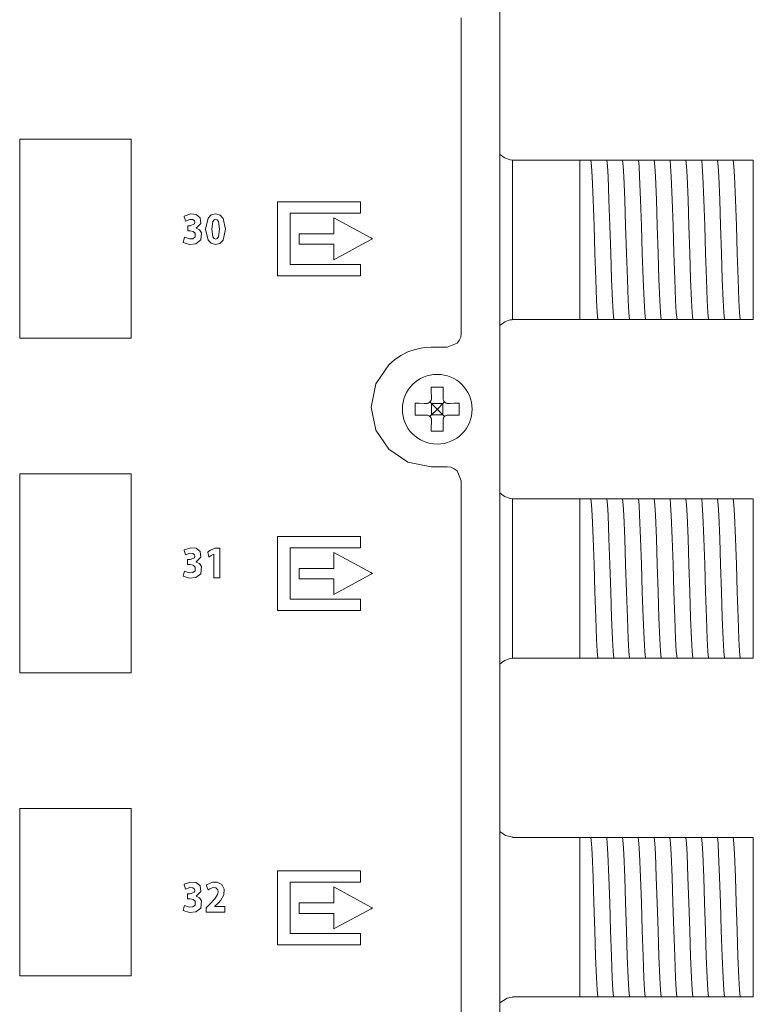
# Model space of a CAD drawing. Units: millimetres. Extents: x -73 to 73, y -178 to 178.
# Drawn here: x 35 to 72, y -138 to -88 of the extents above; entities that cross this region are included whole.
import ezdxf

# ---------------------------------------------------------------- set-up
doc = ezdxf.new("R2010")
doc.units = ezdxf.units.MM
doc.layers.add('Top$24', color=7, linetype='Continuous', true_color=0xffffff)

msp = doc.modelspace()

# ---------------------------------------------------------------- linework, layer by layer
at = {"layer": 'Top$24', "color": 7, "linetype": 'Continuous', "lineweight": 13}
for p, q in [((58.786, -144.143), (58.786, 135.79)), ((62.8, -95.502), (59.433, -95.502)), ((62.8, -95.502), (63.037, -95.502)), ((62.8, -103.502), (62.8, -95.502)), ((63.762, -95.502), (63.831, -95.502)), ((64.555, -95.502), (64.625, -95.502)), ((65.349, -95.502), (65.418, -95.502)), ((66.143, -95.502), (66.212, -95.502)), ((66.937, -95.502), (67.006, -95.502)), ((67.73, -95.502), (67.8, -95.502)), ((68.524, -95.502), (68.593, -95.502)), ((69.318, -95.502), (69.387, -95.502)), ((70.112, -95.502), (70.181, -95.502)), ((70.8, -95.502), (71.5, -95.502)), ((71.5, -95.502), (71.5, -103.502)), ((59.433, -103.502), (62.8, -103.502)), ((63.294, -103.502), (62.8, -103.502)), ((64.088, -103.502), (64.019, -103.502)), ((64.882, -103.502), (64.813, -103.502)), ((65.676, -103.502), (65.606, -103.502)), ((66.469, -103.502), (66.4, -103.502)), ((67.263, -103.502), (67.194, -103.502)), ((68.057, -103.502), (67.988, -103.502)), ((68.851, -103.502), (68.781, -103.502)), ((69.644, -103.502), (69.575, -103.502)), ((71.5, -103.502), (70.89, -103.502)), ((55.093, -107.712), (54.979, -107.71)), ((55.357, -107.722), (55.274, -107.639)), ((55.345, -107.344), (55.347, -107.458)), ((55.612, -107.977), (55.357, -107.722)), ((55.357, -107.722), (55.357, -108.282)), ((55.917, -107.722), (55.357, -107.722)), ((55.917, -107.722), (55.662, -107.977)), ((56.001, -107.639), (55.917, -107.722)), ((55.917, -107.722), (55.917, -108.282)), ((55.928, -107.458), (55.93, -107.344)), ((56.295, -107.71), (56.182, -107.712)), ((55.357, -108.282), (55.612, -108.027)), ((55.612, -108.027), (55.612, -107.977)), ((55.612, -107.977), (55.662, -107.977)), ((55.612, -108.027), (55.662, -108.027)), ((55.662, -108.027), (55.662, -107.977)), ((55.662, -108.027), (55.917, -108.282)), ((54.979, -108.295), (55.093, -108.293)), ((55.274, -108.366), (55.357, -108.282)), ((55.347, -108.547), (55.345, -108.66)), ((55.917, -108.282), (55.357, -108.282)), ((55.917, -108.282), (56.001, -108.366)), ((55.93, -108.66), (55.928, -108.547)), ((56.182, -108.293), (56.295, -108.295)), ((62.8, -112.502), (59.433, -112.502)), ((62.8, -112.502), (63.037, -112.502)), ((62.8, -120.502), (62.8, -112.502)), ((63.762, -112.502), (63.831, -112.502)), ((64.555, -112.502), (64.625, -112.502)), ((65.349, -112.502), (65.418, -112.502)), ((66.143, -112.502), (66.212, -112.502)), ((66.937, -112.502), (67.006, -112.502)), ((67.73, -112.502), (67.8, -112.502)), ((68.524, -112.502), (68.593, -112.502)), ((69.318, -112.502), (69.387, -112.502)), ((70.112, -112.502), (70.181, -112.502)), ((70.8, -112.502), (71.5, -112.502)), ((71.5, -112.502), (71.5, -120.502)), ((59.433, -120.502), (62.8, -120.502)), ((63.294, -120.502), (62.8, -120.502)), ((64.088, -120.502), (64.019, -120.502)), ((64.882, -120.502), (64.813, -120.502)), ((65.676, -120.502), (65.606, -120.502)), ((66.469, -120.502), (66.4, -120.502)), ((67.263, -120.502), (67.194, -120.502)), ((68.057, -120.502), (67.988, -120.502)), ((68.851, -120.502), (68.781, -120.502)), ((69.644, -120.502), (69.575, -120.502)), ((71.5, -120.502), (70.89, -120.502)), ((62.795, -129.502), (59.429, -129.502)), ((62.795, -129.502), (63.032, -129.502)), ((62.795, -137.502), (62.795, -129.502)), ((63.757, -129.502), (63.826, -129.502)), ((64.551, -129.502), (64.62, -129.502)), ((65.344, -129.502), (65.414, -129.502)), ((66.138, -129.502), (66.207, -129.502)), ((66.932, -129.502), (67.001, -129.502)), ((67.726, -129.502), (67.795, -129.502)), ((68.519, -129.502), (68.589, -129.502)), ((69.313, -129.502), (69.382, -129.502)), ((70.107, -129.502), (70.176, -129.502)), ((70.795, -129.502), (71.495, -129.502)), ((71.495, -129.502), (71.495, -137.502)), ((59.429, -137.502), (62.795, -137.502)), ((63.29, -137.502), (62.795, -137.502)), ((64.084, -137.502), (64.014, -137.502)), ((64.877, -137.502), (64.808, -137.502)), ((65.671, -137.502), (65.602, -137.502)), ((66.465, -137.502), (66.396, -137.502)), ((67.259, -137.502), (67.189, -137.502)), ((68.052, -137.502), (67.983, -137.502)), ((68.846, -137.502), (68.777, -137.502)), ((69.64, -137.502), (69.571, -137.502)), ((71.495, -137.502), (70.885, -137.502))]:
    msp.add_line(p, q, dxfattribs=at)
for points in [[(56.84, -138.849), (56.84, -133.963), (56.84, -130.221), (56.84, -126.573), (56.84, -123.114), (56.84, -119.937), (56.84, -117.138), (56.84, -115.379), (56.84, -113.911), (56.84, -112.771), (56.84, -112.13), (56.84, -111.731), (56.84, -111.595), (56.634, -111.1), (56.492, -110.99), (56.325, -110.92), (56.139, -110.894), (56.012, -110.894), (55.733, -110.894), (55.427, -110.894), (55.348, -110.894), (55.331, -110.894), (55.328, -110.894), (55.327, -110.894), (55.327, -110.894), (55.327, -110.894), (55.327, -110.894), (54.159, -110.659), (53.205, -110.016), (52.562, -109.062), (52.326, -107.895), (52.562, -106.727), (53.205, -105.773), (53.493, -105.519), (53.812, -105.304), (54.159, -105.13), (54.529, -105.001), (54.919, -104.922), (55.327, -104.894), (55.454, -104.894), (55.733, -104.894), (56.038, -104.894), (56.117, -104.894), (56.134, -104.894), (56.138, -104.894), (56.139, -104.894), (56.139, -104.894), (56.139, -104.894), (56.139, -104.894), (56.634, -104.689), (56.744, -104.547), (56.815, -104.38), (56.84, -104.194), (56.84, -103.911), (56.84, -103.093), (56.84, -101.786), (56.84, -100.036), (56.84, -97.892), (56.84, -95.398), (56.84, -92.602), (56.84, -88.348)], [(59.419, -103.502), (59.418, -102.418), (59.418, -100.998), (59.419, -98.933), (59.418, -96.976), (59.419, -96.159), (59.419, -95.502)], [(63.037, -95.502), (63.262, -95.502), (63.354, -95.502)], [(63.354, -95.502), (63.535, -95.502), (63.762, -95.502)], [(63.354, -95.502), (63.384, -95.804), (63.415, -96.322), (63.463, -97.495), (63.506, -98.791), (63.549, -100.168), (63.592, -101.47), (63.634, -102.547), (63.668, -103.154), (63.702, -103.502)], [(63.831, -95.502), (64.056, -95.502), (64.147, -95.502)], [(64.147, -95.502), (64.328, -95.502), (64.555, -95.502)], [(64.147, -95.502), (64.178, -95.804), (64.209, -96.322), (64.257, -97.495), (64.3, -98.791), (64.342, -100.168), (64.385, -101.47), (64.428, -102.547), (64.462, -103.154), (64.496, -103.502)], [(64.625, -95.502), (64.849, -95.502), (64.941, -95.502)], [(64.941, -95.502), (65.122, -95.502), (65.349, -95.502)], [(64.941, -95.502), (64.972, -95.804), (65.002, -96.322), (65.05, -97.495), (65.093, -98.791), (65.136, -100.168), (65.179, -101.47), (65.222, -102.547), (65.256, -103.154), (65.289, -103.502)], [(65.418, -95.502), (65.643, -95.502), (65.735, -95.502)], [(65.735, -95.502), (65.916, -95.502), (66.143, -95.502)], [(65.735, -95.502), (65.765, -95.804), (65.796, -96.322), (65.844, -97.494), (65.887, -98.791), (65.93, -100.168), (65.973, -101.47), (66.016, -102.546), (66.049, -103.154), (66.083, -103.502)], [(66.212, -95.502), (66.437, -95.502), (66.529, -95.502)], [(66.529, -95.502), (66.71, -95.502), (66.937, -95.502)], [(66.529, -95.502), (66.559, -95.804), (66.59, -96.322), (66.638, -97.494), (66.681, -98.79), (66.724, -100.168), (66.767, -101.47), (66.809, -102.547), (66.843, -103.154), (66.877, -103.502)], [(67.006, -95.502), (67.231, -95.502), (67.322, -95.502)], [(67.322, -95.502), (67.503, -95.502), (67.73, -95.502)], [(67.322, -95.502), (67.353, -95.804), (67.384, -96.322), (67.432, -97.495), (67.475, -98.791), (67.517, -100.168), (67.56, -101.47), (67.603, -102.547), (67.637, -103.154), (67.671, -103.502)], [(67.8, -95.502), (68.024, -95.502), (68.116, -95.502)], [(68.116, -95.502), (68.297, -95.502), (68.524, -95.502)], [(68.116, -95.502), (68.147, -95.804), (68.177, -96.322), (68.225, -97.495), (68.268, -98.791), (68.311, -100.168), (68.354, -101.47), (68.397, -102.547), (68.431, -103.154), (68.464, -103.502)], [(68.593, -95.502), (68.818, -95.502), (68.91, -95.502)], [(68.91, -95.502), (69.091, -95.502), (69.318, -95.502)], [(68.91, -95.502), (68.94, -95.804), (68.971, -96.322), (69.019, -97.495), (69.062, -98.791), (69.105, -100.168), (69.148, -101.47), (69.191, -102.547), (69.224, -103.154), (69.258, -103.502)], [(69.387, -95.502), (69.612, -95.502), (69.704, -95.502)], [(69.704, -95.502), (69.885, -95.502), (70.112, -95.502)], [(69.704, -95.502), (69.734, -95.804), (69.765, -96.322), (69.813, -97.494), (69.856, -98.79), (69.899, -100.168), (69.942, -101.47), (69.984, -102.546), (70.018, -103.154), (70.052, -103.502)], [(70.181, -95.502), (70.406, -95.502), (70.497, -95.502)], [(70.497, -95.502), (70.581, -95.502), (70.669, -95.502)], [(70.497, -95.502), (70.528, -95.804), (70.559, -96.322), (70.607, -97.494), (70.65, -98.79), (70.692, -100.168), (70.735, -101.47), (70.778, -102.547), (70.812, -103.154), (70.846, -103.502)], [(70.669, -95.502), (70.748, -95.502), (70.8, -95.502)], [(63.702, -103.502), (63.521, -103.502), (63.294, -103.502)], [(64.019, -103.502), (63.794, -103.502), (63.702, -103.502)], [(64.496, -103.502), (64.315, -103.502), (64.088, -103.502)], [(64.813, -103.502), (64.588, -103.502), (64.496, -103.502)], [(65.289, -103.502), (65.108, -103.502), (64.882, -103.502)], [(65.606, -103.502), (65.382, -103.502), (65.289, -103.502)], [(66.083, -103.502), (65.902, -103.502), (65.676, -103.502)], [(66.4, -103.502), (66.175, -103.502), (66.083, -103.502)], [(66.877, -103.502), (66.696, -103.502), (66.469, -103.502)], [(67.194, -103.502), (66.969, -103.502), (66.877, -103.502)], [(67.671, -103.502), (67.49, -103.502), (67.263, -103.502)], [(67.988, -103.502), (67.763, -103.502), (67.671, -103.502)], [(68.464, -103.502), (68.283, -103.502), (68.057, -103.502)], [(68.781, -103.502), (68.557, -103.502), (68.464, -103.502)], [(69.258, -103.502), (69.077, -103.502), (68.851, -103.502)], [(69.575, -103.502), (69.35, -103.502), (69.258, -103.502)], [(70.052, -103.502), (69.871, -103.502), (69.644, -103.502)], [(70.343, -103.502), (70.142, -103.502), (70.052, -103.502)], [(70.688, -103.502), (70.504, -103.502), (70.343, -103.502)], [(70.846, -103.502), (70.769, -103.502), (70.688, -103.502)], [(70.89, -103.502), (70.862, -103.502), (70.846, -103.502)], [(55.337, -106.902), (55.342, -107.145), (55.345, -107.344)], [(55.937, -106.902), (55.6, -106.902), (55.337, -106.902)], [(55.93, -107.344), (55.934, -107.093), (55.937, -106.902)], [(54.537, -107.702), (54.537, -108.04), (54.537, -108.302)], [(54.979, -107.71), (54.728, -107.706), (54.537, -107.702)], [(56.737, -107.702), (56.495, -107.707), (56.295, -107.71)], [(56.737, -108.302), (56.737, -107.965), (56.737, -107.702)], [(54.537, -108.302), (54.78, -108.298), (54.979, -108.295)], [(55.345, -108.66), (55.341, -108.912), (55.337, -109.102)], [(55.937, -109.102), (55.933, -108.86), (55.93, -108.66)], [(56.295, -108.295), (56.547, -108.299), (56.737, -108.302)], [(55.337, -109.102), (55.675, -109.102), (55.937, -109.102)], [(59.419, -120.502), (59.418, -119.418), (59.418, -117.998), (59.419, -115.933), (59.418, -113.976), (59.419, -113.159), (59.419, -112.502)], [(63.037, -112.502), (63.262, -112.502), (63.354, -112.502)], [(63.354, -112.502), (63.535, -112.502), (63.762, -112.502)], [(63.354, -112.502), (63.384, -112.804), (63.415, -113.322), (63.463, -114.495), (63.506, -115.791), (63.549, -117.168), (63.592, -118.47), (63.634, -119.547), (63.668, -120.154), (63.702, -120.502)], [(63.831, -112.502), (64.056, -112.502), (64.147, -112.502)], [(64.147, -112.502), (64.328, -112.502), (64.555, -112.502)], [(64.147, -112.502), (64.178, -112.804), (64.209, -113.322), (64.257, -114.495), (64.3, -115.791), (64.342, -117.168), (64.385, -118.47), (64.428, -119.547), (64.462, -120.154), (64.496, -120.502)], [(64.625, -112.502), (64.849, -112.502), (64.941, -112.502)], [(64.941, -112.502), (65.122, -112.502), (65.349, -112.502)], [(64.941, -112.502), (64.972, -112.804), (65.002, -113.322), (65.05, -114.495), (65.093, -115.791), (65.136, -117.168), (65.179, -118.47), (65.222, -119.547), (65.256, -120.154), (65.289, -120.502)], [(65.418, -112.502), (65.643, -112.502), (65.735, -112.502)], [(65.735, -112.502), (65.916, -112.502), (66.143, -112.502)], [(65.735, -112.502), (65.765, -112.804), (65.796, -113.322), (65.844, -114.494), (65.887, -115.791), (65.93, -117.168), (65.973, -118.47), (66.016, -119.546), (66.049, -120.154), (66.083, -120.502)], [(66.212, -112.502), (66.437, -112.502), (66.529, -112.502)], [(66.529, -112.502), (66.71, -112.502), (66.937, -112.502)], [(66.529, -112.502), (66.559, -112.804), (66.59, -113.322), (66.638, -114.494), (66.681, -115.79), (66.724, -117.168), (66.767, -118.47), (66.809, -119.547), (66.843, -120.154), (66.877, -120.502)], [(67.006, -112.502), (67.231, -112.502), (67.322, -112.502)], [(67.322, -112.502), (67.503, -112.502), (67.73, -112.502)], [(67.322, -112.502), (67.353, -112.804), (67.384, -113.322), (67.432, -114.495), (67.475, -115.791), (67.517, -117.168), (67.56, -118.47), (67.603, -119.547), (67.637, -120.154), (67.671, -120.502)], [(67.8, -112.502), (68.024, -112.502), (68.116, -112.502)], [(68.116, -112.502), (68.297, -112.502), (68.524, -112.502)], [(68.116, -112.502), (68.147, -112.804), (68.177, -113.322), (68.225, -114.495), (68.268, -115.791), (68.311, -117.168), (68.354, -118.47), (68.397, -119.547), (68.431, -120.154), (68.464, -120.502)], [(68.593, -112.502), (68.818, -112.502), (68.91, -112.502)], [(68.91, -112.502), (69.091, -112.502), (69.318, -112.502)], [(68.91, -112.502), (68.94, -112.804), (68.971, -113.322), (69.019, -114.495), (69.062, -115.791), (69.105, -117.168), (69.148, -118.47), (69.191, -119.547), (69.224, -120.154), (69.258, -120.502)], [(69.387, -112.502), (69.612, -112.502), (69.704, -112.502)], [(69.704, -112.502), (69.885, -112.502), (70.112, -112.502)], [(69.704, -112.502), (69.734, -112.804), (69.765, -113.322), (69.813, -114.494), (69.856, -115.79), (69.899, -117.168), (69.942, -118.47), (69.984, -119.546), (70.018, -120.154), (70.052, -120.502)], [(70.181, -112.502), (70.406, -112.502), (70.497, -112.502)], [(70.497, -112.502), (70.581, -112.502), (70.669, -112.502)], [(70.497, -112.502), (70.528, -112.804), (70.559, -113.322), (70.607, -114.494), (70.65, -115.79), (70.692, -117.168), (70.735, -118.47), (70.778, -119.547), (70.812, -120.154), (70.846, -120.502)], [(70.669, -112.502), (70.748, -112.502), (70.8, -112.502)], [(63.702, -120.502), (63.521, -120.502), (63.294, -120.502)], [(64.019, -120.502), (63.794, -120.502), (63.702, -120.502)], [(64.496, -120.502), (64.315, -120.502), (64.088, -120.502)], [(64.813, -120.502), (64.588, -120.502), (64.496, -120.502)], [(65.289, -120.502), (65.108, -120.502), (64.882, -120.502)], [(65.606, -120.502), (65.382, -120.502), (65.289, -120.502)], [(66.083, -120.502), (65.902, -120.502), (65.676, -120.502)], [(66.4, -120.502), (66.175, -120.502), (66.083, -120.502)], [(66.877, -120.502), (66.696, -120.502), (66.469, -120.502)], [(67.194, -120.502), (66.969, -120.502), (66.877, -120.502)], [(67.671, -120.502), (67.49, -120.502), (67.263, -120.502)], [(67.988, -120.502), (67.763, -120.502), (67.671, -120.502)], [(68.464, -120.502), (68.283, -120.502), (68.057, -120.502)], [(68.781, -120.502), (68.557, -120.502), (68.464, -120.502)], [(69.258, -120.502), (69.077, -120.502), (68.851, -120.502)], [(69.575, -120.502), (69.35, -120.502), (69.258, -120.502)], [(70.052, -120.502), (69.871, -120.502), (69.644, -120.502)], [(70.343, -120.502), (70.142, -120.502), (70.052, -120.502)], [(70.688, -120.502), (70.504, -120.502), (70.343, -120.502)], [(70.846, -120.502), (70.769, -120.502), (70.688, -120.502)], [(70.89, -120.502), (70.862, -120.502), (70.846, -120.502)], [(59.496, -129.502), (59.068, -129.406), (58.786, -129.207)], [(59.429, -129.502), (59.421, -129.502), (59.415, -129.502)], [(63.032, -129.502), (63.257, -129.502), (63.349, -129.502)], [(63.349, -129.502), (63.53, -129.502), (63.757, -129.502)], [(63.349, -129.502), (63.38, -129.804), (63.41, -130.322), (63.458, -131.495), (63.501, -132.791), (63.544, -134.168), (63.587, -135.47), (63.63, -136.547), (63.664, -137.154), (63.697, -137.502)], [(63.826, -129.502), (64.051, -129.502), (64.143, -129.502)], [(64.143, -129.502), (64.324, -129.502), (64.551, -129.502)], [(64.143, -129.502), (64.173, -129.804), (64.204, -130.322), (64.252, -131.495), (64.295, -132.791), (64.338, -134.168), (64.381, -135.47), (64.424, -136.547), (64.457, -137.154), (64.491, -137.502)], [(64.62, -129.502), (64.845, -129.502), (64.937, -129.502)], [(64.937, -129.502), (65.118, -129.502), (65.344, -129.502)], [(64.937, -129.502), (64.967, -129.804), (64.998, -130.322), (65.046, -131.495), (65.089, -132.791), (65.132, -134.168), (65.174, -135.47), (65.217, -136.547), (65.251, -137.154), (65.285, -137.502)], [(65.414, -129.502), (65.638, -129.502), (65.73, -129.502)], [(65.73, -129.502), (65.912, -129.502), (66.138, -129.502)], [(65.73, -129.502), (65.761, -129.804), (65.791, -130.322), (65.839, -131.495), (65.882, -132.791), (65.925, -134.168), (65.968, -135.47), (66.011, -136.546), (66.045, -137.154), (66.079, -137.502)], [(66.207, -129.502), (66.432, -129.502), (66.524, -129.502)], [(66.524, -129.502), (66.705, -129.502), (66.932, -129.502)], [(66.524, -129.502), (66.555, -129.804), (66.585, -130.322), (66.633, -131.494), (66.676, -132.791), (66.719, -134.168), (66.762, -135.47), (66.805, -136.547), (66.839, -137.154), (66.872, -137.502)], [(67.001, -129.502), (67.226, -129.502), (67.318, -129.502)], [(67.318, -129.502), (67.499, -129.502), (67.726, -129.502)], [(67.318, -129.502), (67.348, -129.804), (67.379, -130.322), (67.427, -131.495), (67.47, -132.791), (67.513, -134.168), (67.556, -135.47), (67.599, -136.547), (67.632, -137.154), (67.666, -137.502)], [(67.795, -129.502), (68.02, -129.502), (68.112, -129.502)], [(68.112, -129.502), (68.293, -129.502), (68.519, -129.502)], [(68.112, -129.502), (68.142, -129.804), (68.173, -130.322), (68.221, -131.495), (68.264, -132.791), (68.307, -134.168), (68.349, -135.47), (68.392, -136.547), (68.426, -137.154), (68.46, -137.502)], [(68.589, -129.502), (68.813, -129.502), (68.905, -129.502)], [(68.905, -129.502), (69.087, -129.502), (69.313, -129.502)], [(68.905, -129.502), (68.936, -129.804), (68.966, -130.322), (69.015, -131.495), (69.057, -132.791), (69.1, -134.168), (69.143, -135.47), (69.186, -136.547), (69.22, -137.154), (69.254, -137.502)], [(69.382, -129.502), (69.607, -129.502), (69.699, -129.502)], [(69.699, -129.502), (69.88, -129.502), (70.107, -129.502)], [(69.699, -129.502), (69.73, -129.804), (69.76, -130.322), (69.808, -131.494), (69.851, -132.791), (69.894, -134.168), (69.937, -135.47), (69.98, -136.546), (70.014, -137.154), (70.047, -137.502)], [(70.176, -129.502), (70.401, -129.502), (70.493, -129.502)], [(70.493, -129.502), (70.576, -129.502), (70.664, -129.502)], [(70.493, -129.502), (70.523, -129.804), (70.554, -130.322), (70.602, -131.494), (70.645, -132.791), (70.688, -134.168), (70.731, -135.47), (70.774, -136.547), (70.807, -137.154), (70.841, -137.502)], [(70.664, -129.502), (70.744, -129.502), (70.795, -129.502)], [(44.037, -133.251), (44.037, -133.25), (44.037, -133.25), (44.037, -133.249), (44.037, -133.246), (44.037, -133.237), (44.037, -133.21), (44.037, -133.145), (44.037, -133.066), (44.037, -133.045), (44.037, -133.041), (44.037, -133.04), (44.037, -133.04), (44.037, -133.04), (44.037, -133.04), (44.037, -133.04), (44.037, -133.04), (44.037, -133.04), (44.037, -133.04), (44.037, -133.04), (44.037, -133.04), (44.037, -133.039), (44.038, -133.038), (44.04, -133.036), (44.048, -133.028), (44.069, -133.007), (44.122, -132.954), (44.185, -132.889), (44.202, -132.872), (44.206, -132.868), (44.206, -132.868), (44.206, -132.867), (44.206, -132.867), (44.206, -132.867), (44.472, -132.584), (44.614, -132.364), (44.642, -132.233), (44.623, -132.128), (44.529, -132.034), (44.373, -132.019), (44.23, -132.073), (44.177, -132.108), (44.156, -132.124), (44.148, -132.131), (44.144, -132.134), (44.142, -132.135), (44.142, -132.136), (44.141, -132.136), (44.141, -132.136), (44.141, -132.136), (44.141, -132.136), (44.141, -132.136), (44.141, -132.136), (44.141, -132.136), (44.141, -132.136), (44.141, -132.136), (44.141, -132.136), (44.141, -132.135), (44.14, -132.134), (44.139, -132.131), (44.135, -132.12), (44.124, -132.089), (44.097, -132.012), (44.067, -131.927), (44.054, -131.891), (44.053, -131.889), (44.053, -131.888), (44.053, -131.888), (44.053, -131.888), (44.358, -131.747), (44.594, -131.744), (44.833, -131.867), (44.945, -132.103), (44.925, -132.38), (44.776, -132.65), (44.681, -132.76), (44.636, -132.808), (44.616, -132.828), (44.606, -132.838), (44.602, -132.842), (44.601, -132.843), (44.6, -132.844), (44.599, -132.844), (44.599, -132.845), (44.599, -132.845), (44.599, -132.845), (44.599, -132.845), (44.599, -132.845), (44.599, -132.845), (44.599, -132.845), (44.598, -132.846), (44.596, -132.847), (44.59, -132.853), (44.574, -132.869), (44.533, -132.906), (44.478, -132.958), (44.477, -132.959), (44.477, -132.959), (44.477, -132.959), (44.477, -132.959), (44.477, -132.96), (44.477, -132.963), (44.477, -132.964), (44.477, -132.964), (44.477, -132.964), (44.477, -132.964), (44.477, -132.964), (44.484, -132.964), (44.702, -132.964), (44.953, -132.964), (44.978, -132.964), (44.98, -132.967), (44.98, -132.976), (44.98, -133.228), (44.98, -133.249), (44.98, -133.25), (44.98, -133.251), (44.98, -133.251), (44.979, -133.251), (44.969, -133.251), (44.78, -133.251), (44.464, -133.251), (44.072, -133.251), (44.039, -133.251), (44.037, -133.251)], [(58.786, -137.798), (59.156, -137.562), (59.496, -137.502)], [(59.415, -137.502), (59.422, -137.502), (59.429, -137.502)], [(63.697, -137.502), (63.516, -137.502), (63.29, -137.502)], [(64.014, -137.502), (63.789, -137.502), (63.697, -137.502)], [(64.491, -137.502), (64.31, -137.502), (64.084, -137.502)], [(64.808, -137.502), (64.583, -137.502), (64.491, -137.502)], [(65.285, -137.502), (65.104, -137.502), (64.877, -137.502)], [(65.602, -137.502), (65.377, -137.502), (65.285, -137.502)], [(66.079, -137.502), (65.898, -137.502), (65.671, -137.502)], [(66.396, -137.502), (66.171, -137.502), (66.079, -137.502)], [(66.872, -137.502), (66.691, -137.502), (66.465, -137.502)], [(67.189, -137.502), (66.964, -137.502), (66.872, -137.502)], [(67.666, -137.502), (67.485, -137.502), (67.259, -137.502)], [(67.983, -137.502), (67.758, -137.502), (67.666, -137.502)], [(68.46, -137.502), (68.279, -137.502), (68.052, -137.502)], [(68.777, -137.502), (68.552, -137.502), (68.46, -137.502)], [(69.254, -137.502), (69.072, -137.502), (68.846, -137.502)], [(69.571, -137.502), (69.346, -137.502), (69.254, -137.502)], [(70.047, -137.502), (69.866, -137.502), (69.64, -137.502)], [(70.338, -137.502), (70.138, -137.502), (70.047, -137.502)], [(70.684, -137.502), (70.499, -137.502), (70.338, -137.502)], [(70.841, -137.502), (70.764, -137.502), (70.684, -137.502)], [(70.885, -137.502), (70.858, -137.502), (70.841, -137.502)]]:
    msp.add_lwpolyline(points, dxfattribs=at)
for points in [[(34.684, -94.441), (34.684, -103.216), (34.684, -104.313), (34.684, -104.405), (34.684, -104.439), (34.684, -104.441), (34.716, -104.441), (34.922, -104.441), (36.384, -104.441), (38.568, -104.441), (39.529, -104.441), (39.952, -104.441), (40.138, -104.441), (40.211, -104.441), (40.284, -104.441), (40.284, -104.441), (40.284, -95.666), (40.284, -94.569), (40.284, -94.478), (40.284, -94.443), (40.284, -94.441), (40.252, -94.441), (40.047, -94.441), (38.584, -94.441), (34.684, -94.441)], [(47.615, -101.305), (51.23, -101.305), (51.531, -101.305), (51.757, -101.305), (51.786, -101.305), (51.786, -101.259), (51.786, -100.807), (51.786, -100.74), (51.778, -100.74), (51.702, -100.74), (50.096, -100.74), (48.489, -100.74), (48.356, -100.74), (48.255, -100.74), (48.25, -100.74), (48.25, -100.737), (48.25, -100.712), (48.25, -100.444), (48.25, -98.302), (48.25, -98.168), (48.25, -98.157), (48.25, -98.155), (48.252, -98.155), (48.265, -98.155), (48.281, -98.155), (48.817, -98.155), (51.673, -98.155), (51.773, -98.155), (51.786, -98.155), (51.786, -98.155), (51.786, -98.151), (51.786, -98.134), (51.786, -97.733), (51.786, -97.657), (51.786, -97.588), (51.78, -97.588), (51.73, -97.588), (51.127, -97.588), (50.324, -97.588), (47.914, -97.588), (47.764, -97.588), (47.615, -97.588), (47.615, -97.59), (47.615, -97.691), (47.615, -98.092), (47.615, -101.305)], [(42.957, -99.367), (43.206, -99.454), (43.377, -99.441), (43.485, -99.356), (43.486, -99.165), (43.386, -99.074), (43.241, -99.046), (43.122, -99.046), (43.114, -99.046), (43.114, -99.043), (43.114, -99.035), (43.114, -98.921), (43.114, -98.807), (43.114, -98.798), (43.114, -98.796), (43.122, -98.796), (43.237, -98.796), (43.45, -98.704), (43.472, -98.616), (43.453, -98.548), (43.367, -98.481), (43.225, -98.471), (42.999, -98.557), (42.999, -98.557), (42.999, -98.557), (42.968, -98.431), (42.946, -98.344), (42.937, -98.308), (42.936, -98.305), (42.936, -98.305), (42.936, -98.305), (43.267, -98.196), (43.545, -98.226), (43.742, -98.388), (43.772, -98.676), (43.544, -98.911), (43.544, -98.911), (43.544, -98.911), (43.544, -98.913), (43.544, -98.915), (43.544, -98.915), (43.544, -98.915), (43.544, -98.915), (43.705, -98.992), (43.809, -99.144), (43.774, -99.501), (43.528, -99.695), (43.21, -99.73), (42.893, -99.631), (42.893, -99.631), (42.893, -99.631), (42.925, -99.499), (42.954, -99.378), (42.956, -99.367), (42.957, -99.367), (42.957, -99.367), (42.957, -99.367)], [(45.017, -98.956), (44.892, -99.517), (44.735, -99.677), (44.514, -99.734), (44.292, -99.673), (44.137, -99.508), (44.017, -98.965), (44.017, -98.965), (44.017, -98.965), (44.141, -98.416), (44.298, -98.252), (44.522, -98.193), (44.749, -98.254), (44.902, -98.421), (45.017, -98.956)], [(44.328, -98.965), (44.379, -99.346), (44.44, -99.439), (44.52, -99.47), (44.6, -99.438), (44.659, -99.343), (44.706, -98.961), (44.659, -98.585), (44.6, -98.489), (44.518, -98.456), (44.441, -98.487), (44.381, -98.58), (44.328, -98.965)], [(50.449, -98.389), (52.3, -99.403), (52.386, -99.451), (52.388, -99.452), (52.382, -99.455), (52.361, -99.467), (52.322, -99.488), (51.858, -99.74), (51.034, -100.188), (50.571, -100.44), (50.455, -100.503), (50.449, -100.506), (50.449, -100.504), (50.449, -100.502), (50.449, -100.469), (50.449, -100.234), (50.449, -99.922), (50.449, -99.746), (50.449, -99.731), (50.449, -99.726), (50.449, -99.724), (50.445, -99.724), (50.412, -99.724), (50.334, -99.724), (49.396, -99.724), (49.044, -99.724), (48.868, -99.724), (48.78, -99.724), (48.714, -99.724), (48.714, -99.724), (48.714, -99.702), (48.714, -99.468), (48.714, -99.204), (48.714, -99.193), (48.714, -99.191), (48.723, -99.191), (48.789, -99.191), (49.844, -99.191), (50.372, -99.191), (50.416, -99.191), (50.449, -99.191), (50.449, -99.181), (50.449, -99.093), (50.449, -98.389)], [(34.684, -111.242), (34.684, -120.017), (34.684, -121.114), (34.684, -121.205), (34.684, -121.239), (34.684, -121.241), (34.716, -121.241), (34.922, -121.241), (36.384, -121.241), (38.568, -121.241), (38.854, -121.241), (39.14, -121.241), (39.426, -121.241), (39.712, -121.241), (39.998, -121.241), (40.284, -121.241), (40.284, -121.241), (40.284, -112.466), (40.284, -111.37), (40.284, -111.278), (40.284, -111.244), (40.284, -111.242), (40.284, -111.242), (40.284, -111.242), (40.284, -111.242), (40.284, -111.242), (40.284, -111.242), (40.284, -111.242), (40.283, -111.242), (40.281, -111.242), (40.276, -111.242), (40.268, -111.242), (40.252, -111.242), (40.047, -111.242), (38.584, -111.242), (34.684, -111.242)], [(47.615, -118.106), (51.23, -118.106), (51.531, -118.106), (51.757, -118.106), (51.786, -118.106), (51.786, -118.059), (51.786, -117.607), (51.786, -117.54), (51.778, -117.54), (51.703, -117.54), (50.096, -117.54), (48.49, -117.54), (48.356, -117.54), (48.255, -117.54), (48.25, -117.54), (48.25, -117.537), (48.25, -117.512), (48.25, -117.244), (48.25, -115.102), (48.25, -114.968), (48.25, -114.957), (48.25, -114.955), (48.257, -114.955), (48.265, -114.955), (48.282, -114.955), (48.818, -114.955), (51.674, -114.955), (51.774, -114.955), (51.782, -114.955), (51.786, -114.955), (51.786, -114.952), (51.786, -114.934), (51.786, -114.532), (51.786, -114.457), (51.786, -114.388), (51.78, -114.388), (51.729, -114.388), (51.127, -114.388), (50.324, -114.388), (47.914, -114.388), (47.763, -114.388), (47.615, -114.388), (47.615, -114.39), (47.615, -114.491), (47.615, -114.893), (47.615, -118.106)], [(42.956, -116.126), (43.205, -116.213), (43.376, -116.2), (43.484, -116.115), (43.486, -115.924), (43.385, -115.833), (43.24, -115.805), (43.122, -115.805), (43.113, -115.805), (43.113, -115.802), (43.113, -115.794), (43.113, -115.68), (43.113, -115.566), (43.113, -115.557), (43.113, -115.555), (43.121, -115.555), (43.236, -115.555), (43.449, -115.463), (43.471, -115.375), (43.453, -115.307), (43.366, -115.24), (43.224, -115.23), (42.999, -115.316), (42.999, -115.316), (42.999, -115.316), (42.967, -115.19), (42.945, -115.103), (42.936, -115.067), (42.935, -115.064), (42.935, -115.064), (42.935, -115.064), (43.266, -114.955), (43.544, -114.985), (43.741, -115.147), (43.771, -115.435), (43.543, -115.67), (43.543, -115.67), (43.543, -115.67), (43.543, -115.672), (43.543, -115.674), (43.543, -115.674), (43.543, -115.674), (43.543, -115.674), (43.704, -115.751), (43.809, -115.903), (43.773, -116.26), (43.527, -116.454), (43.209, -116.489), (42.893, -116.39), (42.893, -116.39), (42.893, -116.39), (42.924, -116.258), (42.953, -116.137), (42.956, -116.126), (42.956, -116.126), (42.956, -116.126), (42.956, -116.126)], [(44.431, -115.286), (44.427, -115.286), (44.301, -115.354), (44.236, -115.388), (44.204, -115.406), (44.18, -115.419), (44.174, -115.422), (44.173, -115.419), (44.154, -115.323), (44.129, -115.195), (44.125, -115.171), (44.123, -115.16), (44.124, -115.159), (44.135, -115.154), (44.179, -115.131), (44.266, -115.086), (44.44, -114.996), (44.477, -114.977), (44.73, -114.977), (44.732, -114.977), (44.732, -115.029), (44.732, -115.084), (44.732, -115.195), (44.732, -115.415), (44.732, -115.857), (44.732, -116.38), (44.732, -116.429), (44.732, -116.466), (44.732, -116.467), (44.732, -116.467), (44.731, -116.467), (44.722, -116.467), (44.575, -116.467), (44.501, -116.467), (44.464, -116.467), (44.446, -116.467), (44.431, -116.467), (44.431, -116.463), (44.431, -115.286)], [(50.449, -115.19), (52.3, -116.204), (52.386, -116.251), (52.388, -116.252), (52.382, -116.255), (52.361, -116.267), (52.322, -116.288), (51.858, -116.54), (51.034, -116.988), (50.571, -117.24), (50.455, -117.303), (50.449, -117.306), (50.449, -117.305), (50.449, -117.302), (50.449, -117.269), (50.449, -117.035), (50.449, -116.722), (50.449, -116.546), (50.449, -116.524), (50.449, -116.524), (50.446, -116.524), (50.442, -116.524), (50.413, -116.524), (50.335, -116.524), (49.397, -116.524), (49.045, -116.524), (48.869, -116.524), (48.781, -116.524), (48.715, -116.524), (48.714, -116.524), (48.714, -116.503), (48.714, -116.268), (48.714, -116.005), (48.714, -115.994), (48.714, -115.992), (48.724, -115.992), (48.79, -115.992), (49.845, -115.992), (50.373, -115.992), (50.416, -115.992), (50.449, -115.992), (50.449, -115.981), (50.449, -115.893), (50.449, -115.19)], [(34.684, -128.041), (34.684, -135.922), (34.684, -136.414), (34.684, -136.435), (34.684, -136.45), (34.684, -136.451), (34.689, -136.451), (34.812, -136.451), (36.782, -136.451), (38.743, -136.451), (39, -136.451), (39.257, -136.451), (39.514, -136.451), (39.771, -136.451), (40.028, -136.451), (40.284, -136.451), (40.284, -136.451), (40.284, -129.446), (40.284, -128.132), (40.284, -128.05), (40.284, -128.043), (40.284, -128.042), (40.284, -128.041), (40.284, -128.041), (40.284, -128.041), (40.284, -128.041), (40.284, -128.041), (40.284, -128.041), (40.284, -128.041), (40.284, -128.041), (40.284, -128.041), (40.281, -128.041), (40.276, -128.041), (40.266, -128.041), (39.938, -128.041), (34.684, -128.041)], [(47.615, -134.897), (51.23, -134.897), (51.532, -134.897), (51.757, -134.897), (51.786, -134.897), (51.786, -134.85), (51.786, -134.398), (51.786, -134.33), (51.779, -134.33), (51.703, -134.33), (50.097, -134.33), (48.49, -134.33), (48.356, -134.33), (48.256, -134.33), (48.25, -134.33), (48.25, -134.327), (48.25, -134.302), (48.25, -134.034), (48.25, -131.892), (48.25, -131.758), (48.25, -131.747), (48.25, -131.744), (48.252, -131.744), (48.264, -131.744), (48.281, -131.744), (48.817, -131.744), (51.673, -131.744), (51.773, -131.744), (51.786, -131.744), (51.786, -131.744), (51.786, -131.74), (51.786, -131.724), (51.786, -131.322), (51.786, -131.247), (51.786, -131.178), (51.779, -131.178), (51.729, -131.178), (51.127, -131.178), (50.323, -131.178), (47.913, -131.178), (47.713, -131.178), (47.615, -131.178), (47.615, -131.194), (47.615, -131.232), (47.615, -131.683), (47.615, -134.897)], [(42.956, -132.909), (43.205, -132.997), (43.376, -132.983), (43.484, -132.898), (43.486, -132.707), (43.385, -132.617), (43.24, -132.588), (43.122, -132.588), (43.113, -132.588), (43.113, -132.586), (43.113, -132.577), (43.113, -132.463), (43.113, -132.349), (43.113, -132.34), (43.113, -132.338), (43.121, -132.338), (43.236, -132.338), (43.449, -132.246), (43.471, -132.158), (43.453, -132.09), (43.366, -132.023), (43.224, -132.014), (42.999, -132.1), (42.999, -132.1), (42.999, -132.1), (42.967, -131.973), (42.945, -131.886), (42.936, -131.85), (42.935, -131.847), (42.935, -131.847), (42.935, -131.847), (43.266, -131.739), (43.544, -131.768), (43.741, -131.93), (43.771, -132.219), (43.543, -132.453), (43.543, -132.453), (43.543, -132.453), (43.543, -132.455), (43.543, -132.457), (43.543, -132.457), (43.543, -132.457), (43.543, -132.457), (43.704, -132.535), (43.809, -132.686), (43.773, -133.043), (43.527, -133.237), (43.209, -133.272), (42.893, -133.173), (42.893, -133.173), (42.893, -133.173), (42.924, -133.041), (42.953, -132.92), (42.956, -132.91), (42.956, -132.909), (42.956, -132.909), (42.956, -132.909)], [(50.449, -131.98), (52.299, -132.994), (52.386, -133.041), (52.388, -133.042), (52.383, -133.045), (52.361, -133.057), (52.322, -133.078), (51.859, -133.33), (51.035, -133.778), (50.571, -134.029), (50.455, -134.092), (50.449, -134.096), (50.449, -134.094), (50.449, -134.092), (50.449, -134.059), (50.449, -133.824), (50.449, -133.512), (50.449, -133.336), (50.449, -133.321), (50.449, -133.314), (50.448, -133.314), (50.445, -133.314), (50.412, -133.314), (50.334, -133.314), (49.396, -133.314), (49.045, -133.314), (48.869, -133.314), (48.781, -133.314), (48.715, -133.314), (48.714, -133.314), (48.714, -133.293), (48.714, -133.058), (48.714, -132.795), (48.714, -132.784), (48.714, -132.782), (48.723, -132.782), (48.789, -132.782), (49.844, -132.782), (50.372, -132.782), (50.416, -132.782), (50.449, -132.782), (50.449, -132.771), (50.449, -132.683), (50.449, -131.98)]]:
    msp.add_lwpolyline(points, close=True, dxfattribs=at)
msp.add_circle((55.637, -108.002), 1.75, dxfattribs=at)
for centre, start, end in [((55.097, -107.462), 269, 1), ((56.178, -107.462), 179, 271), ((55.097, -108.543), 359, 91), ((56.178, -108.543), 89, 181)]:
    msp.add_arc(centre, 0.25, start, end, dxfattribs=at)
at = {"layer": 'Top$24', "color": 7, "linetype": 'Continuous', "lineweight": 13, "extrusion": (0, 0, -1)}
for centre in [(59.5, -94.502), (59.5, -111.502)]:
    msp.add_ellipse(centre, major_axis=(1, 0), ratio=0.999657, start_param=1.570796, end_param=2.366429, dxfattribs=at)
at = {"layer": 'Top$24', "color": 7, "linetype": 'Continuous', "lineweight": 13}
for centre in [(59.5, -104.502), (59.5, -121.502)]:
    msp.add_ellipse(centre, major_axis=(1, 0), ratio=0.999657, start_param=1.570796, end_param=2.366429, dxfattribs=at)

doc.saveas('drawing.dxf')
